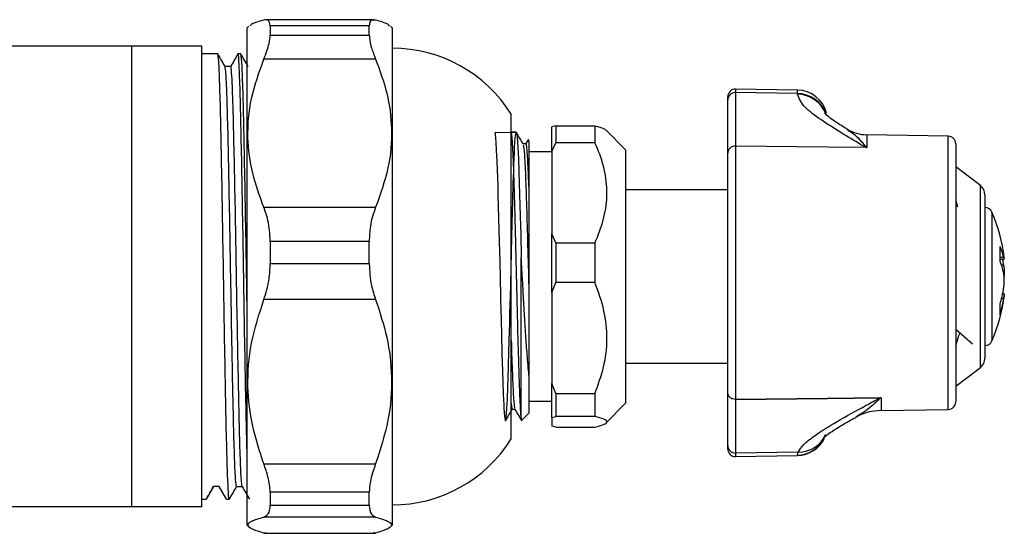
# Model space of a CAD drawing. Units: millimetres. Extents: x 39 to 226, y -60 to 273.
# Drawn here: x 162 to 226, y 150 to 183 of the extents above; entities that cross this region are included whole.
import ezdxf

# ---------------------------------------------------------------- set-up
doc = ezdxf.new("R2010")
doc.units = ezdxf.units.MM

msp = doc.modelspace()

# ---------------------------------------------------------------- linework, layer by layer
at = {"color": 7, "linetype": 'Continuous', "lineweight": 25}
for p, q in [((185.025, 183.152), (177.975, 183.152)), ((178.268, 182.769), (178.268, 182.156)), ((184.718, 182.769), (178.268, 182.769)), ((184.718, 182.156), (184.718, 182.769)), ((176.882, 182.739), (176.768, 182.625)), ((176.768, 150.225), (176.768, 182.625)), ((178.268, 182.156), (184.718, 182.156)), ((186.218, 182.625), (186.104, 182.739)), ((186.218, 182.625), (186.218, 150.225)), ((169.232, 181.425), (153.307, 181.425)), ((169.232, 181.425), (169.232, 151.425)), ((173.818, 181.425), (169.232, 181.425)), ((173.818, 151.425), (173.818, 181.425)), ((174.856, 180.925), (173.818, 180.925)), ((176.356, 180.925), (176.168, 180.925)), ((185.133, 180.586), (177.854, 180.586)), ((175.7, 180.113), (175.328, 180.113)), ((212.603, 178.572), (208.577, 178.642)), ((208.577, 178.416), (208.577, 174.921)), ((212.603, 178.348), (208.577, 178.416)), ((212.603, 178.301), (212.603, 178.348)), ((208.068, 177.929), (208.068, 178.142)), ((208.068, 174.47), (208.068, 177.929)), ((193.968, 155.85), (193.968, 177)), ((194.295, 175.825), (193.968, 175.825)), ((196.868, 176.24), (196.618, 176.178)), ((196.618, 174.568), (196.618, 176.178)), ((196.868, 176.24), (196.868, 175.141)), ((196.868, 176.24), (199.418, 176.24)), ((199.418, 176.24), (199.418, 175.141)), ((201.418, 174.675), (200.138, 175.987)), ((195.065, 175.333), (194.903, 175.052)), ((195.118, 175.325), (195.1, 175.343)), ((196.618, 174.568), (196.868, 175.141)), ((199.418, 175.141), (196.868, 175.141)), ((222.427, 175.57), (217.123, 175.662)), ((196.618, 174.55), (195.118, 174.55)), ((196.618, 174.568), (196.618, 169.2)), ((201.418, 174.675), (201.418, 171.166)), ((208.068, 158.871), (208.068, 174.47)), ((208.577, 174.921), (208.577, 158.419)), ((217.09, 174.827), (217.052, 174.827)), ((217.09, 174.827), (217.123, 174.826)), ((222.918, 175.07), (222.918, 158.271)), ((224.523, 172.35), (222.918, 173.575)), ((208.068, 172.075), (201.418, 172.075)), ((223.059, 170.937), (222.918, 171.419)), ((224.818, 171.754), (224.818, 161.469)), ((177.854, 170.94), (185.133, 170.94)), ((201.418, 171.166), (201.418, 158.175)), ((178.268, 168.713), (178.268, 167.266)), ((184.718, 168.713), (178.268, 168.713)), ((184.718, 167.266), (184.718, 168.713)), ((196.868, 168.627), (196.618, 169.2)), ((196.618, 165.395), (196.618, 169.2)), ((196.868, 168.627), (196.868, 166.031)), ((196.868, 168.627), (199.418, 168.627)), ((199.418, 168.627), (199.418, 166.031)), ((194.618, 157.107), (194.618, 167.662)), ((225.81, 167.551), (226.075, 167.551)), ((178.268, 167.266), (184.718, 167.266)), ((196.618, 165.395), (196.868, 166.031)), ((199.418, 166.031), (196.868, 166.031)), ((185.133, 164.921), (177.854, 164.921)), ((196.618, 165.395), (196.618, 159.448)), ((226.075, 165.298), (225.975, 165.298)), ((222.918, 163.001), (224, 162.049)), ((224.818, 161.469), (224.818, 161.096)), ((201.418, 160.775), (208.068, 160.775)), ((222.918, 159.275), (224.523, 160.5)), ((195.118, 159.996), (195.118, 157.525)), ((196.868, 158.812), (196.618, 159.448)), ((196.618, 157.252), (196.618, 159.448)), ((196.868, 158.812), (199.418, 158.812)), ((196.868, 158.812), (196.868, 157.314)), ((199.418, 158.812), (199.418, 157.314)), ((208.068, 155.411), (208.068, 158.871)), ((208.577, 158.419), (208.577, 154.924)), ((217.971, 158.523), (218.012, 158.524)), ((218.056, 158.525), (218.012, 158.524)), ((195.118, 158.3), (196.618, 158.3)), ((200.138, 156.863), (201.418, 158.175)), ((218.056, 157.695), (222.427, 157.771)), ((194.659, 157.065), (195.118, 157.525)), ((196.618, 157.252), (196.868, 157.314)), ((196.618, 157.252), (196.618, 156.672)), ((199.418, 157.314), (196.868, 157.314)), ((194.618, 157.107), (194.637, 157.086)), ((196.868, 156.61), (196.618, 156.672)), ((196.868, 156.61), (199.418, 156.61)), ((208.068, 155.198), (208.068, 155.411)), ((212.66, 154.994), (208.577, 154.924)), ((208.577, 154.698), (212.603, 154.769)), ((212.603, 154.785), (212.66, 154.994)), ((177.854, 154.233), (185.133, 154.233)), ((174.575, 152.737), (174.106, 151.925)), ((174.95, 152.737), (174.575, 152.737)), ((175.418, 151.925), (174.95, 152.737)), ((176.075, 152.737), (176.446, 152.737)), ((178.268, 152.369), (178.268, 151.534)), ((184.718, 152.369), (178.268, 152.369)), ((184.718, 151.534), (184.718, 152.369)), ((169.232, 151.425), (153.307, 151.425)), ((173.818, 151.425), (169.232, 151.425)), ((173.818, 151.925), (174.106, 151.925)), ((174.112, 151.976), (174.106, 151.925)), ((175.418, 151.925), (175.606, 151.925)), ((178.268, 151.534), (184.718, 151.534)), ((185.133, 150.76), (177.854, 150.76)), ((176.768, 150.225), (176.882, 150.111)), ((186.104, 150.111), (186.218, 150.225)), ((177.975, 149.721), (177.854, 149.717)), ((177.854, 149.717), (185.133, 149.717)), ((177.975, 149.697), (185.025, 149.697)), ((185.133, 149.717), (185.025, 149.74))]:
    msp.add_line(p, q, dxfattribs=at)
at = {"color": 8, "linetype": 'Continuous', "lineweight": 25}
for p, q in [((208.577, 178.642), (208.577, 178.416)), ((212.603, 178.348), (212.603, 178.572)), ((217.123, 175.662), (217.123, 174.826)), ((222.427, 157.771), (222.427, 175.57)), ((224.523, 160.5), (224.523, 172.35)), ((225.278, 170.622), (225.278, 168.797)), ((225.278, 168.797), (225.278, 162.227)), ((225.815, 167.683), (226.038, 167.683)), ((225.884, 167.199), (226.038, 167.199)), ((226.038, 164.972), (225.9, 164.972)), ((218.056, 158.525), (218.056, 157.695)), ((208.577, 154.924), (208.577, 154.698)), ((212.603, 154.769), (212.603, 154.785))]:
    msp.add_line(p, q, dxfattribs=at)
at = {"color": 7, "linetype": 'Continuous', "lineweight": 25, "flags": 128}
for points in [[(194.305, 175.798), (192.897, 175.809), (192.91, 175.763), (192.919, 175.711), (192.967, 175.178), (192.996, 174.666), (193.03, 173.918), (193.084, 172.346), (193.102, 171.708), (193.122, 170.983), (193.18, 168.735), (193.214, 167.38), (193.239, 166.338), (193.243, 166.163), (193.249, 165.944), (193.258, 165.532), (193.272, 164.932), (193.289, 164.24), (193.304, 163.595), (193.329, 162.63), (193.363, 161.4), (193.397, 160.276), (193.45, 158.791), (193.467, 158.385), (193.48, 158.092), (193.494, 157.839), (193.531, 157.335), (193.565, 157.08), (193.575, 157.047), (193.594, 157.026), (193.611, 157.066), (193.638, 157.25), (193.662, 157.532), (193.684, 157.856), (193.715, 158.454), (193.746, 159.218), (193.768, 159.83), (193.792, 160.601), (193.819, 161.564), (193.836, 162.192), (193.855, 162.913), (193.865, 163.309), (193.884, 164.05), (193.911, 165.117), (193.931, 165.93), (193.955, 166.941), (193.981, 168.027), (194.003, 168.978), (194.027, 169.935), (194.066, 171.364), (194.101, 172.519), (194.126, 173.283), (194.142, 173.731), (194.158, 174.124), (194.175, 174.519), (194.19, 174.841), (194.211, 175.198), (194.249, 175.628), (194.308, 175.809), (194.346, 175.575), (194.399, 174.827), (194.433, 174.1), (194.465, 173.282), (194.491, 172.493), (194.511, 171.803), (194.55, 170.357), (194.581, 169.177), (194.618, 167.662), (194.618, 167.662)], [(217.123, 174.826), (214.569, 174.855), (208.577, 174.921)], [(217.052, 174.827), (214.568, 174.855), (208.577, 174.921)], [(208.577, 158.419), (214.569, 158.486), (218.056, 158.525)], [(217.971, 158.523), (214.568, 158.485), (208.577, 158.419)]]:
    msp.add_lwpolyline(points, dxfattribs=at)
at = {"color": 7, "linetype": 'Continuous', "lineweight": 25}
for centre, radius, start, end in [((186.218, 172.166), 9.134, 31.95358, 90), ((208.568, 178.142), 0.5, 89, 180), ((208.562, 177.922), 0.494, 88.29922, 179.24642), ((212.568, 176.572), 2, 14.52343, 89), ((217.168, 178.262), 2.6, 239.44205, 269), ((222.418, 175.07), 0.5, 0, 89), ((224.068, 171.754), 0.75, 0, 52.65065), ((224.818, 170.425), 0.5, 23.25766, 90), ((215.512, 166.425), 10.63, 6.64312, 23.25766), ((222.354, 166.839), 3.78, 12.90182, 24.21628), ((218.801, 167.894), 7.018, 355.95557, 4.04443), ((222.354, 165.849), 3.78, 12.90182, 24.21628), ((218.792, 166.073), 7.333, 8.83791, 11.36596), ((218.723, 166.79), 7.404, 342.94868, 351.14443), ((215.512, 166.425), 10.63, 336.74234, 353.39153), ((218.723, 166.112), 7.404, 342.94868, 351.14443), ((222.519, 164.28), 3.299, 354.10063, 5.89937), ((224.818, 162.425), 0.5, 270, 336.74234), ((224.068, 161.096), 0.75, 307.34935, 0), ((222.418, 158.271), 0.5, 271, 0), ((218.118, 154.145), 3.55, 91, 118.19201), ((186.218, 160.684), 9.134, 270, 328.04642), ((212.568, 156.768), 2, 271, 334.38861), ((208.562, 155.418), 0.494, 180.75358, 271.70078), ((208.568, 155.198), 0.5, 180, 271)]:
    msp.add_arc(centre, radius, start, end, dxfattribs=at)
at = {"color": 8, "linetype": 'Continuous', "lineweight": 25}
for centre, radius, start, end in [((212.583, 176.352), 1.996, 19.56373, 89.41876), ((212.583, 176.304), 1.997, 21.01221, 89.42441), ((212.569, 156.785), 2, 270.97341, 332.28075), ((212.689, 156.929), 1.936, 269.13286, 335.57887)]:
    msp.add_arc(centre, radius, start, end, dxfattribs=at)
at = {"color": 7, "linetype": 'Continuous', "lineweight": 25}
for points, knots in [([(177.854, 183.132), (177.537, 183.046), (177.066, 182.917), (176.983, 182.782), (176.956, 182.738)], [0, 0, 0, 0, 0.6721062, 1, 1, 1, 1]), ([(178.268, 182.769), (178.242, 182.92), (178.197, 183.179), (177.955, 183.146), (177.854, 183.132)], [0, 0, 0, 0, 0.584192, 1, 1, 1, 1]), ([(185.133, 183.132), (184.996, 183.142), (184.763, 183.158), (184.731, 182.883), (184.718, 182.769)], [0, 0, 0, 0, 0.585055, 1, 1, 1, 1]), ([(186.035, 182.738), (186.01, 182.779), (185.929, 182.914), (185.459, 183.043), (185.133, 183.132)], [0, 0, 0, 0, 0.307598, 1, 1, 1, 1]), ([(177.854, 180.586), (177.99, 180.948), (178.224, 181.567), (178.255, 181.984), (178.268, 182.156)], [0, 0, 0, 0, 0.585055, 1, 1, 1, 1]), ([(184.718, 182.156), (184.745, 181.903), (184.789, 181.468), (185.032, 180.845), (185.133, 180.586)], [0, 0, 0, 0, 0.584192, 1, 1, 1, 1]), ([(175.612, 151.976), (175.61, 151.958), (175.588, 151.762), (175.545, 152.321), (175.479, 153.706), (175.418, 156.06), (175.357, 159.089), (175.292, 162.629), (175.231, 166.425), (175.17, 170.221), (175.104, 173.758), (175.044, 176.789), (174.983, 179.096), (174.917, 180.631), (174.876, 180.826), (174.856, 180.925)], [0, 0, 0, 0, 0.008657, 0.090794, 0.174357, 0.256493, 0.338629, 0.422192, 0.504329, 0.586465, 0.670028, 0.752164, 0.833594, 0.91645, 1, 1, 1, 1]), ([(175.331, 180.107), (175.253, 180.243), (175.097, 180.513), (174.94, 180.784), (174.862, 180.919)], [0, 0, 0, 0, 0.499996, 1, 1, 1, 1]), ([(176.162, 180.919), (176.084, 180.784), (175.929, 180.515), (175.773, 180.246), (175.696, 180.113)], [0, 0, 0, 0, 0.503632, 1, 1, 1, 1]), ([(176.768, 154.771), (176.756, 155.214), (176.723, 156.381), (176.67, 159.112), (176.604, 162.623), (176.544, 166.416), (176.483, 170.187), (176.417, 173.732), (176.356, 176.776), (176.295, 179.144), (176.229, 180.529), (176.187, 181.087), (176.164, 180.891), (176.162, 180.872)], [0, 0, 0, 0, 0.062508, 0.164865, 0.268999, 0.371356, 0.472832, 0.576085, 0.680203, 0.78256, 0.886694, 0.98905, 1, 1, 1, 1]), ([(176.768, 164.146), (176.756, 164.904), (176.723, 166.902), (176.67, 170.225), (176.604, 173.757), (176.544, 176.789), (176.483, 179.096), (176.417, 180.631), (176.376, 180.826), (176.356, 180.925)], [0, 0, 0, 0, 0.091897, 0.242376, 0.395469, 0.545948, 0.695133, 0.846931, 1, 1, 1, 1]), ([(176.831, 180.107), (176.753, 180.243), (176.597, 180.513), (176.44, 180.784), (176.362, 180.919)], [0, 0, 0, 0, 0.499996, 1, 1, 1, 1]), ([(177.854, 170.94), (177.583, 171.672), (177.037, 173.151), (176.735, 175.547), (176.943, 178.074), (177.547, 179.739), (177.854, 180.586)], [0, 0, 0, 0, 0.2328716, 0.4710265, 0.7311421, 1, 1, 1, 1]), ([(185.133, 180.586), (185.403, 179.854), (185.95, 178.375), (186.251, 175.979), (186.044, 173.452), (185.44, 171.787), (185.133, 170.94)], [0, 0, 0, 0, 0.2328716, 0.4710265, 0.7311421, 1, 1, 1, 1]), ([(176.075, 152.737), (176.054, 152.827), (176.014, 153.008), (175.948, 154.445), (175.89, 156.509), (175.837, 158.995), (175.783, 161.68), (175.737, 164.224), (175.69, 167.005), (175.638, 170.009), (175.573, 173.347), (175.512, 176.217), (175.451, 178.401), (175.388, 179.802), (175.349, 179.98), (175.331, 180.063)], [0, 0, 0, 0, 0.0835701, 0.1686021, 0.2521824, 0.3213734, 0.3919051, 0.4621152, 0.5046505, 0.5882308, 0.6732628, 0.7568431, 0.8404235, 0.9254554, 1, 1, 1, 1]), ([(176.443, 152.787), (176.425, 152.87), (176.386, 153.048), (176.323, 154.448), (176.262, 156.632), (176.201, 159.502), (176.136, 162.841), (176.075, 166.425), (176.014, 170.008), (175.948, 173.348), (175.89, 176.052), (175.837, 178.044), (175.783, 179.401), (175.736, 179.946), (175.71, 180.191), (175.7, 180.113), (175.7, 180.113)], [0, 0, 0, 0, 0.074425, 0.159465, 0.243054, 0.326642, 0.411682, 0.495271, 0.578859, 0.663899, 0.747487, 0.816685, 0.887223, 0.95744, 0.999979, 1, 1, 1, 1]), ([(217.052, 174.827), (216.95, 174.89), (216.398, 175.228), (215.354, 175.847), (214.083, 176.655), (212.916, 177.527), (212.716, 178.022), (212.603, 178.301)], [0, 0, 0, 0, 0.046073, 0.249461, 0.477941, 0.705789, 1, 1, 1, 1]), ([(215.845, 176.029), (215.751, 176.085), (215.366, 176.313), (214.886, 176.642), (214.494, 176.936), (214.352, 177.1), (214.374, 177.066), (214.378, 177.061)], [0, 0, 0, 0, 0.1110214, 0.4537545, 0.7304996, 0.9573203, 1, 1, 1, 1]), ([(193.933, 175.809), (193.939, 175.817), (193.954, 175.837), (193.977, 175.732), (194.003, 175.486), (194.03, 175.121), (194.056, 174.644), (194.081, 174.107), (194.103, 173.522), (194.129, 172.805), (194.157, 171.84), (194.187, 170.731), (194.217, 169.596), (194.245, 168.485), (194.272, 167.396), (194.29, 166.649), (194.304, 166.065), (194.317, 165.491), (194.334, 164.761), (194.363, 163.563), (194.395, 162.32), (194.429, 161.141), (194.451, 160.414), (194.478, 159.569), (194.503, 158.881), (194.529, 158.275), (194.552, 157.827), (194.583, 157.366), (194.606, 157.199), (194.618, 157.107)], [0, 0, 0, 0, 0.024063, 0.064847, 0.105072, 0.14428, 0.178979, 0.219364, 0.248764, 0.277216, 0.32802, 0.379058, 0.411531, 0.457217, 0.499912, 0.526545, 0.535368, 0.561057, 0.586745, 0.612434, 0.689344, 0.72497, 0.756702, 0.784539, 0.844594, 0.868119, 0.901868, 0.945832, 1, 1, 1, 1]), ([(194.747, 175.052), (194.673, 175.179), (194.526, 175.434), (194.379, 175.689), (194.305, 175.817)], [0, 0, 0, 0, 0.498187, 1, 1, 1, 1]), ([(199.418, 176.24), (199.641, 176.184), (200.003, 176.094), (200.082, 175.999), (200.113, 175.962)], [0, 0, 0, 0, 0.614167, 1, 1, 1, 1]), ([(194.913, 175.054), (194.913, 175.056), (194.937, 175.196), (194.981, 174.696), (195.052, 173.593), (195.097, 172.297), (195.118, 171.68)], [0, 0, 0, 0, 0.005831, 0.343145, 0.687624, 1, 1, 1, 1]), ([(195.085, 175.327), (195.088, 175.333), (195.099, 175.356), (195.11, 175.188), (195.118, 175.063)], [0, 0, 0, 0, 0.257581, 1, 1, 1, 1]), ([(199.418, 168.627), (199.446, 168.688), (199.693, 169.231), (200.055, 170.287), (200.266, 171.845), (200.072, 173.426), (199.7, 174.52), (199.446, 175.081), (199.418, 175.141)], [0, 0, 0, 0, 0.029545, 0.260647, 0.491315, 0.730868, 0.970913, 1, 1, 1, 1]), ([(194.913, 175.061), (194.884, 175.061), (194.827, 175.061), (194.77, 175.061), (194.742, 175.061)], [0, 0, 0, 0, 0.510559, 1, 1, 1, 1]), ([(194.746, 175.008), (194.766, 174.931), (194.808, 174.763), (194.878, 173.509), (194.948, 171.586), (195.016, 169.143), (195.076, 166.951), (195.109, 165.671), (195.118, 165.295)], [0, 0, 0, 0, 0.163312, 0.353706, 0.54221, 0.730037, 0.920667, 1, 1, 1, 1]), ([(195.118, 175.063), (195.118, 174.839), (195.118, 174.275), (195.118, 172.994), (195.118, 171.944), (195.118, 171.68)], [0, 0, 0, 0, 0.329456, 0.831864, 1, 1, 1, 1]), ([(195.118, 171.68), (195.118, 171.586), (195.118, 171.114), (195.118, 169.775), (195.118, 167.678), (195.118, 166.008), (195.118, 165.295)], [0, 0, 0, 0, 0.0521773, 0.2615477, 0.6847282, 1, 1, 1, 1]), ([(178.268, 168.713), (178.242, 169.187), (178.197, 169.997), (177.955, 170.663), (177.854, 170.94)], [0, 0, 0, 0, 0.584192, 1, 1, 1, 1]), ([(185.133, 170.94), (184.996, 170.542), (184.763, 169.861), (184.731, 169.05), (184.718, 168.713)], [0, 0, 0, 0, 0.585055, 1, 1, 1, 1]), ([(195.118, 159.996), (195.081, 160.431), (195.013, 161.213), (194.914, 162.607), (194.825, 164.009), (194.75, 165.356), (194.681, 166.582), (194.639, 167.3), (194.618, 167.662)], [0, 0, 0, 0, 0.218732, 0.393147, 0.571425, 0.74942, 0.873893, 1, 1, 1, 1]), ([(226.038, 167.683), (226.048, 167.642), (226.068, 167.56), (226.079, 167.543), (226.08, 167.576), (226.072, 167.638), (226.07, 167.652)], [0, 0, 0, 0, 0.303981, 0.608084, 0.909513, 1, 1, 1, 1]), ([(177.854, 164.921), (177.99, 165.356), (178.224, 166.099), (178.255, 166.923), (178.268, 167.266)], [0, 0, 0, 0, 0.585055, 1, 1, 1, 1]), ([(184.718, 167.266), (184.745, 166.782), (184.789, 165.954), (185.032, 165.224), (185.133, 164.921)], [0, 0, 0, 0, 0.584192, 1, 1, 1, 1]), ([(226.038, 167.199), (226.048, 167.126), (226.068, 166.978), (226.079, 166.725), (226.08, 166.53), (226.072, 166.443), (226.07, 166.425)], [0, 0, 0, 0, 0.306749, 0.61362, 0.917794, 1, 1, 1, 1]), ([(226.038, 165.65), (226.048, 165.724), (226.067, 165.871), (226.08, 166.127), (226.077, 166.373), (226.062, 166.568), (226.045, 166.656), (226.038, 166.693)], [0, 0, 0, 0, 0.213353, 0.426792, 0.638354, 0.849095, 1, 1, 1, 1]), ([(199.418, 158.812), (199.628, 159.381), (200.055, 160.536), (200.265, 162.369), (200.075, 164.24), (199.64, 165.427), (199.418, 166.031)], [0, 0, 0, 0, 0.243164, 0.493628, 0.742171, 1, 1, 1, 1]), ([(177.854, 154.233), (177.583, 155.043), (177.037, 156.683), (176.735, 159.338), (176.943, 162.137), (177.547, 163.983), (177.854, 164.921)], [0, 0, 0, 0, 0.232872, 0.471027, 0.731142, 1, 1, 1, 1]), ([(185.133, 164.921), (185.403, 164.11), (185.95, 162.471), (186.251, 159.816), (186.044, 157.016), (185.44, 155.171), (185.133, 154.233)], [0, 0, 0, 0, 0.232872, 0.471027, 0.731142, 1, 1, 1, 1]), ([(195.118, 165.295), (195.118, 164.673), (195.118, 163.076), (195.118, 161.269), (195.118, 160.264), (195.118, 159.996)], [0, 0, 0, 0, 0.318729, 0.818087, 1, 1, 1, 1]), ([(226.075, 165.291), (226.076, 165.293), (226.081, 165.306), (226.076, 165.246), (226.062, 165.13), (226.045, 165.018), (226.038, 164.972)], [0, 0, 0, 0, 0.071405, 0.414135, 0.755535, 1, 1, 1, 1]), ([(193.968, 162.25), (193.977, 161.95), (194.01, 160.832), (194.065, 159.38), (194.131, 158.091), (194.176, 157.921), (194.198, 157.841)], [0, 0, 0, 0, 0.112395, 0.419994, 0.726145, 1, 1, 1, 1]), ([(222.918, 161.911), (222.961, 162.066), (223.026, 162.299), (223.144, 162.649), (223.184, 162.767)], [0, 0, 0, 0, 0.66274, 1, 1, 1, 1]), ([(212.66, 154.994), (212.759, 155.149), (212.961, 155.464), (213.783, 156.127), (215.145, 156.979), (216.706, 157.822), (217.676, 158.36), (217.971, 158.523)], [0, 0, 0, 0, 0.166243, 0.336806, 0.605418, 0.880144, 1, 1, 1, 1]), ([(193.607, 157.046), (193.678, 157.169), (193.823, 157.42), (193.968, 157.67), (194.041, 157.797)], [0, 0, 0, 0, 0.4921597, 1, 1, 1, 1]), ([(193.968, 158.164), (193.989, 157.922), (194.011, 157.674), (194.031, 157.794), (194.031, 157.797)], [0, 0, 0, 0, 0.976381, 1, 1, 1, 1]), ([(194.031, 157.789), (194.061, 157.789), (194.118, 157.789), (194.175, 157.789), (194.202, 157.789)], [0, 0, 0, 0, 0.517808, 1, 1, 1, 1]), ([(194.197, 157.797), (194.271, 157.669), (194.418, 157.415), (194.566, 157.16), (194.639, 157.033)], [0, 0, 0, 0, 0.501166, 1, 1, 1, 1]), ([(199.418, 156.61), (199.628, 156.665), (200.055, 156.778), (200.265, 156.957), (200.075, 157.139), (199.64, 157.255), (199.418, 157.314)], [0, 0, 0, 0, 0.2431641, 0.4936285, 0.7421706, 1, 1, 1, 1]), ([(214.34, 155.932), (214.338, 155.928), (214.316, 155.898), (214.434, 156.029), (214.737, 156.259), (215.332, 156.649), (215.923, 156.993), (216.348, 157.22), (216.426, 157.261)], [0, 0, 0, 0, 0.025778, 0.188992, 0.391282, 0.639125, 0.933398, 1, 1, 1, 1]), ([(178.268, 152.369), (178.242, 152.692), (178.197, 153.244), (177.955, 153.942), (177.854, 154.233)], [0, 0, 0, 0, 0.5841917, 1, 1, 1, 1]), ([(185.133, 154.233), (184.996, 153.825), (184.763, 153.127), (184.731, 152.591), (184.718, 152.369)], [0, 0, 0, 0, 0.585055, 1, 1, 1, 1]), ([(174.112, 151.93), (174.19, 152.065), (174.345, 152.334), (174.501, 152.603), (174.578, 152.737)], [0, 0, 0, 0, 0.5035355, 1, 1, 1, 1]), ([(175.612, 151.93), (175.69, 152.065), (175.845, 152.334), (176.001, 152.603), (176.078, 152.737)], [0, 0, 0, 0, 0.503536, 1, 1, 1, 1]), ([(176.443, 152.742), (176.521, 152.607), (176.677, 152.336), (176.834, 152.066), (176.912, 151.93)], [0, 0, 0, 0, 0.499996, 1, 1, 1, 1]), ([(177.854, 150.76), (177.99, 150.833), (178.224, 150.957), (178.255, 151.365), (178.268, 151.534)], [0, 0, 0, 0, 0.5850554, 1, 1, 1, 1]), ([(184.718, 151.534), (184.745, 151.304), (184.789, 150.911), (185.032, 150.804), (185.133, 150.76)], [0, 0, 0, 0, 0.584192, 1, 1, 1, 1]), ([(177.854, 149.717), (177.578, 149.798), (177.021, 149.961), (176.734, 150.223), (176.959, 150.494), (177.552, 150.67), (177.854, 150.76)], [0, 0, 0, 0, 0.237905, 0.481491, 0.736652, 1, 1, 1, 1]), ([(185.133, 150.76), (185.426, 150.673), (186.022, 150.497), (186.254, 150.228), (185.971, 149.964), (185.415, 149.8), (185.133, 149.717)], [0, 0, 0, 0, 0.255628, 0.518504, 0.756047, 1, 1, 1, 1])]:
    msp.add_open_spline(points, degree=3, knots=knots, dxfattribs=at)
at = {"color": 8, "linetype": 'Continuous', "lineweight": 25}
for points, knots in [([(215.827, 176), (215.94, 175.939), (216.281, 175.754), (216.658, 175.357), (216.969, 174.983), (217.03, 174.904), (217.09, 174.827)], [0, 0, 0, 0, 0.28265, 0.858149, 0.861365, 1, 1, 1, 1]), ([(218.012, 158.524), (217.82, 158.33), (217.276, 157.783), (216.755, 157.479), (216.419, 157.282)], [0, 0, 0, 0, 0.353022, 1, 1, 1, 1])]:
    msp.add_open_spline(points, degree=3, knots=knots, dxfattribs=at)
at = {"color": 7, "linetype": 'Continuous', "lineweight": 25}
for points in [[(208.577, 174.921), (208.511, 174.915), (208.378, 174.903), (208.209, 174.799), (208.091, 174.649), (208.076, 174.529), (208.068, 174.47)], [(208.577, 158.419), (208.511, 158.425), (208.378, 158.437), (208.209, 158.541), (208.091, 158.691), (208.076, 158.811), (208.068, 158.871)]]:
    msp.add_open_spline(points, degree=3, dxfattribs=at)

doc.saveas('drawing.dxf')
